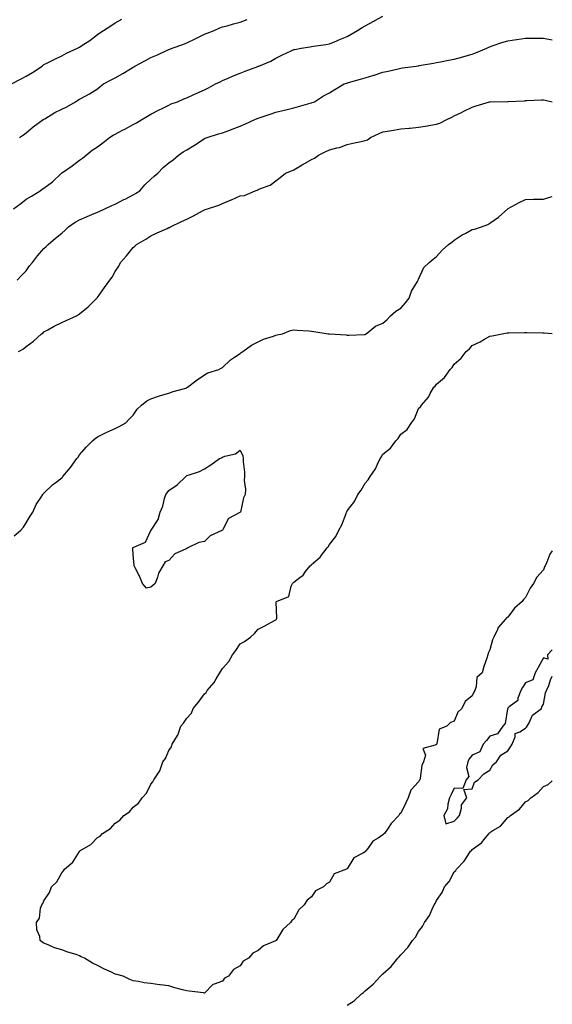
# Model space of a CAD drawing. Units: inches. Extents: x 1039763 to 1042403, y 7313738 to 7316378.
# Drawn here: x 1042104 to 1042403, y 7314216 to 7314768 of the extents above; entities that cross this region are included whole.
import ezdxf

# ---------------------------------------------------------------- set-up
doc = ezdxf.new("R2010")
doc.units = ezdxf.units.IN
doc.header["$MEASUREMENT"] = 0
doc.layers.add('Contour_10397313', color=7, linetype='Continuous', true_color=0x4a4bd3)

msp = doc.modelspace()

# ---------------------------------------------------------------- linework, layer by layer
at = {"layer": 'Contour_10397313'}
for points in [[(1042100.96, 7314661.92, 3170), (1042105.06, 7314664.91, 3170), (1042108.05, 7314667.31, 3170), (1042111, 7314668.97, 3170), (1042115.86, 7314671.92, 3170), (1042117.09, 7314672.89, 3170), (1042118.05, 7314673.58, 3170), (1042122.84, 7314677.13, 3170), (1042127.89, 7314681.92, 3170), (1042127.99, 7314681.98, 3170), (1042128.05, 7314682.03, 3170), (1042128.4, 7314682.28, 3170), (1042133.95, 7314686.03, 3170), (1042138.05, 7314689.13, 3170), (1042139.71, 7314690.26, 3170), (1042141.68, 7314691.92, 3170), (1042145.12, 7314694.85, 3170), (1042148.05, 7314696.76, 3170), (1042151.04, 7314698.93, 3170), (1042154.87, 7314701.92, 3170), (1042156.86, 7314703.12, 3170), (1042158.05, 7314703.74, 3170), (1042162.09, 7314705.96, 3170), (1042163.32, 7314706.65, 3170), (1042168.05, 7314709.16, 3170), (1042169.85, 7314710.13, 3170), (1042172.99, 7314711.92, 3170), (1042176.12, 7314713.86, 3170), (1042178.05, 7314714.93, 3170), (1042182.64, 7314717.33, 3170), (1042184.3, 7314718.17, 3170), (1042188.05, 7314720.09, 3170), (1042189.28, 7314720.69, 3170), (1042192.82, 7314721.92, 3170), (1042196.41, 7314723.56, 3170), (1042198.05, 7314724.11, 3170), (1042202.07, 7314725.95, 3170), (1042203.4, 7314726.56, 3170), (1042208.05, 7314728.62, 3170), (1042210.3, 7314729.68, 3170), (1042214.24, 7314731.92, 3170), (1042216.82, 7314733.14, 3170), (1042218.05, 7314733.75, 3170), (1042221.31, 7314735.19, 3170), (1042223.67, 7314736.3, 3170), (1042228.05, 7314738.03, 3170), (1042230.9, 7314739.07, 3170), (1042237.85, 7314741.72, 3170), (1042238.05, 7314741.8, 3170), (1042238.15, 7314741.83, 3170), (1042238.42, 7314741.92, 3170), (1042245.24, 7314744.72, 3170), (1042248.05, 7314746.3, 3170), (1042251.78, 7314748.18, 3170), (1042256.53, 7314750.39, 3170), (1042258.05, 7314751.13, 3170), (1042258.69, 7314751.28, 3170), (1042262.29, 7314751.92, 3170), (1042267.27, 7314752.71, 3170), (1042268.05, 7314752.82, 3170), (1042269.16, 7314753.03, 3170), (1042275.98, 7314753.99, 3170), (1042278.05, 7314754.43, 3170), (1042282.25, 7314756.11, 3170), (1042283.42, 7314756.56, 3170), (1042288.05, 7314758.58, 3170), (1042290.22, 7314759.76, 3170), (1042293.73, 7314761.92, 3170), (1042296.47, 7314763.51, 3170), (1042298.05, 7314764.4, 3170), (1042302.89, 7314767.09, 3170), (1042303.58, 7314767.44, 3170), (1042308.05, 7314769.83, 3170)], [(1042099.85, 7314731.92, 3172), (1042105.2, 7314734.77, 3172), (1042108.05, 7314736.28, 3172), (1042111.66, 7314738.32, 3172), (1042116.96, 7314741.92, 3172), (1042117.56, 7314742.42, 3172), (1042118.05, 7314742.76, 3172), (1042119.69, 7314743.57, 3172), (1042124.18, 7314745.79, 3172), (1042128.05, 7314747.62, 3172), (1042130.76, 7314749.21, 3172), (1042136.9, 7314751.92, 3172), (1042137.66, 7314752.32, 3172), (1042138.05, 7314752.52, 3172), (1042139.91, 7314753.77, 3172), (1042143.69, 7314756.28, 3172), (1042148.05, 7314759.56, 3172), (1042149.34, 7314760.63, 3172), (1042151.47, 7314761.92, 3172), (1042155.53, 7314764.44, 3172), (1042158.05, 7314766.14, 3172), (1042161.8, 7314768.16, 3172)], [(1042104.42, 7314701.92, 3171), (1042106.53, 7314703.45, 3171), (1042108.05, 7314704.54, 3171), (1042112.01, 7314707.96, 3171), (1042117.6, 7314711.92, 3171), (1042117.91, 7314712.07, 3171), (1042118.05, 7314712.14, 3171), (1042118.58, 7314712.44, 3171), (1042124.14, 7314715.83, 3171), (1042128.05, 7314717.78, 3171), (1042130.86, 7314719.11, 3171), (1042135.8, 7314721.92, 3171), (1042137.11, 7314722.85, 3171), (1042138.05, 7314723.39, 3171), (1042141.23, 7314725.11, 3171), (1042143.67, 7314726.29, 3171), (1042148.05, 7314729.24, 3171), (1042149.53, 7314730.43, 3171), (1042151.35, 7314731.92, 3171), (1042155.75, 7314734.22, 3171), (1042158.05, 7314735.36, 3171), (1042162.27, 7314737.71, 3171), (1042166.6, 7314740.46, 3171), (1042168.05, 7314741.36, 3171), (1042168.4, 7314741.57, 3171), (1042169.05, 7314741.92, 3171), (1042174.96, 7314745, 3171), (1042178.05, 7314746.64, 3171), (1042181.78, 7314748.18, 3171), (1042186.8, 7314750.67, 3171), (1042188.05, 7314751.25, 3171), (1042188.56, 7314751.41, 3171), (1042189.91, 7314751.92, 3171), (1042195.98, 7314754, 3171), (1042198.05, 7314755, 3171), (1042202.72, 7314757.24, 3171), (1042203.97, 7314757.83, 3171), (1042208.05, 7314759.78, 3171), (1042209.55, 7314760.41, 3171), (1042213.44, 7314761.92, 3171), (1042216.68, 7314763.29, 3171), (1042218.05, 7314763.85, 3171), (1042220.67, 7314764.54, 3171), (1042224.38, 7314765.58, 3171), (1042228.05, 7314766.5, 3171), (1042232.01, 7314767.95, 3171)], [(1042103.05, 7314621.92, 3169), (1042105.47, 7314624.5, 3169), (1042108.05, 7314627.22, 3169), (1042110.02, 7314629.95, 3169), (1042111.55, 7314631.92, 3169), (1042114.36, 7314635.61, 3169), (1042118.05, 7314639.69, 3169), (1042119.24, 7314640.74, 3169), (1042120.45, 7314641.92, 3169), (1042124.57, 7314645.39, 3169), (1042128.05, 7314648.32, 3169), (1042129.96, 7314650, 3169), (1042131.84, 7314651.92, 3169), (1042135.59, 7314654.39, 3169), (1042138.05, 7314655.74, 3169), (1042142.31, 7314657.67, 3169), (1042144.89, 7314658.76, 3169), (1042148.05, 7314660.13, 3169), (1042149.3, 7314660.67, 3169), (1042152.09, 7314661.92, 3169), (1042156.19, 7314663.78, 3169), (1042158.05, 7314664.5, 3169), (1042162.89, 7314667.07, 3169), (1042163.54, 7314667.4, 3169), (1042168.05, 7314669.75, 3169), (1042169.46, 7314670.51, 3169), (1042171.74, 7314671.92, 3169), (1042174.59, 7314675.38, 3169), (1042178.05, 7314678.62, 3169), (1042179.81, 7314680.16, 3169), (1042181.92, 7314681.92, 3169), (1042184.89, 7314685.08, 3169), (1042188.05, 7314687.67, 3169), (1042190.55, 7314689.42, 3169), (1042193.38, 7314691.92, 3169), (1042196.14, 7314693.83, 3169), (1042198.05, 7314694.98, 3169), (1042202.37, 7314697.6, 3169), (1042206.23, 7314700.11, 3169), (1042208.05, 7314701.26, 3169), (1042208.48, 7314701.49, 3169), (1042209.46, 7314701.92, 3169), (1042215.98, 7314703.99, 3169), (1042218.05, 7314704.6, 3169), (1042222.17, 7314706.05, 3169), (1042223.5, 7314706.48, 3169), (1042228.05, 7314708.2, 3169), (1042230.59, 7314709.38, 3169), (1042236.19, 7314711.92, 3169), (1042237.48, 7314712.49, 3169), (1042238.05, 7314712.75, 3169), (1042239.3, 7314713.17, 3169), (1042244.94, 7314715.02, 3169), (1042248.05, 7314716.11, 3169), (1042252.76, 7314717.22, 3169), (1042253.54, 7314717.4, 3169), (1042258.05, 7314718.46, 3169), (1042260.76, 7314719.2, 3169), (1042267.23, 7314721.1, 3169), (1042268.05, 7314721.33, 3169), (1042268.48, 7314721.49, 3169), (1042269.61, 7314721.92, 3169), (1042274.75, 7314725.22, 3169), (1042278.05, 7314726.96, 3169), (1042281.19, 7314728.77, 3169), (1042286.25, 7314731.92, 3169), (1042287.64, 7314732.33, 3169), (1042288.05, 7314732.42, 3169), (1042288.75, 7314732.63, 3169), (1042295.45, 7314734.51, 3169), (1042298.05, 7314735.3, 3169), (1042303.01, 7314736.87, 3169), (1042303.07, 7314736.9, 3169), (1042308.05, 7314738.46, 3169), (1042310.94, 7314739.03, 3169), (1042316.59, 7314740.46, 3169), (1042318.05, 7314740.78, 3169), (1042319.07, 7314740.89, 3169), (1042326.78, 7314741.92, 3169), (1042327.85, 7314742.12, 3169), (1042328.05, 7314742.15, 3169), (1042328.32, 7314742.2, 3169), (1042336.37, 7314743.6, 3169), (1042338.05, 7314743.84, 3169), (1042340.41, 7314744.29, 3169), (1042344.79, 7314745.19, 3169), (1042348.05, 7314745.79, 3169), (1042352.85, 7314747.11, 3169), (1042353.4, 7314747.28, 3169), (1042358.05, 7314748.63, 3169), (1042360.51, 7314749.46, 3169), (1042366.39, 7314751.92, 3169), (1042367.48, 7314752.48, 3169), (1042368.05, 7314752.77, 3169), (1042369.32, 7314753.19, 3169), (1042374.79, 7314755.19, 3169), (1042378.05, 7314756.14, 3169), (1042382.95, 7314756.83, 3169), (1042383.11, 7314756.86, 3169), (1042388.05, 7314757.49, 3169), (1042392.44, 7314757.53, 3169), (1042393.64, 7314757.51, 3169), (1042398.05, 7314757.57, 3169), (1042402.84, 7314756.7, 3169), (1042403, 7314756.65, 3169)], [(1042103.79, 7314581.92, 3168), (1042106.51, 7314583.47, 3168), (1042108.05, 7314584.69, 3168), (1042112.11, 7314587.85, 3168), (1042116.74, 7314591.92, 3168), (1042117.52, 7314592.46, 3168), (1042118.05, 7314592.92, 3168), (1042120.26, 7314594.14, 3168), (1042123.81, 7314596.16, 3168), (1042128.05, 7314598.26, 3168), (1042130.57, 7314599.41, 3168), (1042136.35, 7314601.92, 3168), (1042137.35, 7314602.62, 3168), (1042138.05, 7314603.11, 3168), (1042142.89, 7314607.07, 3168), (1042147.76, 7314611.92, 3168), (1042147.89, 7314612.08, 3168), (1042148.05, 7314612.29, 3168), (1042152.07, 7314617.9, 3168), (1042154.91, 7314621.92, 3168), (1042156.31, 7314623.67, 3168), (1042158.05, 7314626.76, 3168), (1042160.1, 7314629.86, 3168), (1042161, 7314631.92, 3168), (1042164.36, 7314635.61, 3168), (1042168.05, 7314640.28, 3168), (1042168.91, 7314641.06, 3168), (1042169.85, 7314641.92, 3168), (1042175.1, 7314644.87, 3168), (1042178.05, 7314646.81, 3168), (1042181.57, 7314648.39, 3168), (1042187.03, 7314650.9, 3168), (1042188.05, 7314651.37, 3168), (1042188.42, 7314651.55, 3168), (1042188.97, 7314651.92, 3168), (1042195.08, 7314654.88, 3168), (1042198.05, 7314656.09, 3168), (1042201.9, 7314658.07, 3168), (1042206.86, 7314660.72, 3168), (1042208.05, 7314661.36, 3168), (1042208.48, 7314661.49, 3168), (1042209.69, 7314661.92, 3168), (1042216.04, 7314663.94, 3168), (1042218.05, 7314664.89, 3168), (1042223.01, 7314666.96, 3168), (1042223.15, 7314667.03, 3168), (1042228.05, 7314669.14, 3168), (1042230.51, 7314669.46, 3168), (1042236.45, 7314671.92, 3168), (1042237.56, 7314672.41, 3168), (1042238.05, 7314672.67, 3168), (1042239.48, 7314673.34, 3168), (1042244.81, 7314675.16, 3168), (1042248.05, 7314677.67, 3168), (1042250.45, 7314679.52, 3168), (1042253.52, 7314681.92, 3168), (1042256.72, 7314683.24, 3168), (1042258.05, 7314683.81, 3168), (1042262.8, 7314686.67, 3168), (1042263.11, 7314686.86, 3168), (1042268.05, 7314689.57, 3168), (1042269.69, 7314690.29, 3168), (1042271.94, 7314691.92, 3168), (1042276, 7314693.97, 3168), (1042278.05, 7314695.06, 3168), (1042282.27, 7314696.15, 3168), (1042283.64, 7314696.34, 3168), (1042288.05, 7314697.9, 3168), (1042291.23, 7314698.73, 3168), (1042295.8, 7314699.67, 3168), (1042298.05, 7314700.2, 3168), (1042299.48, 7314700.5, 3168), (1042301.14, 7314701.92, 3168), (1042305.86, 7314704.11, 3168), (1042308.05, 7314705.09, 3168), (1042311.82, 7314705.69, 3168), (1042314.01, 7314705.95, 3168), (1042318.05, 7314706.68, 3168), (1042322.82, 7314707.15, 3168), (1042323.32, 7314707.19, 3168), (1042328.05, 7314707.66, 3168), (1042331.64, 7314708.32, 3168), (1042334.89, 7314708.75, 3168), (1042338.05, 7314709.28, 3168), (1042340, 7314709.97, 3168), (1042343.79, 7314711.92, 3168), (1042346.64, 7314713.32, 3168), (1042348.05, 7314714.04, 3168), (1042352.11, 7314715.97, 3168), (1042353.4, 7314716.58, 3168), (1042358.05, 7314718.88, 3168), (1042360.37, 7314719.59, 3168), (1042367.8, 7314721.92, 3168), (1042368.01, 7314721.96, 3168), (1042368.05, 7314721.97, 3168), (1042368.11, 7314721.97, 3168), (1042377.87, 7314722.1, 3168), (1042378.05, 7314722.11, 3168), (1042378.25, 7314722.12, 3168), (1042387.46, 7314722.51, 3168), (1042388.05, 7314722.55, 3168), (1042388.73, 7314722.59, 3168), (1042397.03, 7314722.93, 3168), (1042398.05, 7314723, 3168), (1042398.99, 7314722.85, 3168), (1042403, 7314721.92, 3168)], [(1042101.27, 7314478.71, 3167), (1042105.14, 7314481.92, 3167), (1042106.53, 7314483.44, 3167), (1042108.05, 7314485.91, 3167), (1042110.34, 7314489.63, 3167), (1042111.86, 7314491.92, 3167), (1042113.71, 7314496.26, 3167), (1042116.55, 7314500.41, 3167), (1042117.46, 7314501.92, 3167), (1042117.7, 7314502.27, 3167), (1042118.05, 7314502.55, 3167), (1042122.76, 7314507.21, 3167), (1042124.91, 7314508.77, 3167), (1042128.05, 7314511.17, 3167), (1042128.4, 7314511.57, 3167), (1042128.73, 7314511.92, 3167), (1042131.84, 7314515.71, 3167), (1042132.93, 7314517.03, 3167), (1042136.49, 7314521.92, 3167), (1042137.15, 7314522.81, 3167), (1042138.05, 7314523.98, 3167), (1042141.66, 7314528.3, 3167), (1042145.32, 7314531.92, 3167), (1042146.78, 7314533.18, 3167), (1042148.05, 7314534.16, 3167), (1042152.48, 7314536.34, 3167), (1042153.23, 7314536.74, 3167), (1042158.05, 7314538.81, 3167), (1042160.12, 7314539.85, 3167), (1042163.89, 7314541.92, 3167), (1042165.88, 7314544.08, 3167), (1042168.05, 7314546.3, 3167), (1042170.39, 7314549.58, 3167), (1042172.78, 7314551.92, 3167), (1042175.69, 7314554.29, 3167), (1042178.05, 7314555.53, 3167), (1042182.78, 7314557.19, 3167), (1042183.44, 7314557.31, 3167), (1042188.05, 7314558.56, 3167), (1042190.41, 7314559.56, 3167), (1042197.62, 7314561.5, 3167), (1042198.05, 7314561.64, 3167), (1042198.23, 7314561.75, 3167), (1042198.54, 7314561.92, 3167), (1042203.85, 7314566.12, 3167), (1042208.05, 7314568.94, 3167), (1042209.96, 7314570.01, 3167), (1042216.06, 7314571.92, 3167), (1042217.31, 7314572.67, 3167), (1042218.05, 7314573.01, 3167), (1042222.62, 7314577.35, 3167), (1042224.83, 7314578.7, 3167), (1042228.05, 7314580.85, 3167), (1042228.64, 7314581.34, 3167), (1042229.61, 7314581.92, 3167), (1042234.46, 7314585.51, 3167), (1042238.05, 7314587.47, 3167), (1042241.06, 7314588.91, 3167), (1042246.76, 7314590.64, 3167), (1042248.05, 7314591.12, 3167), (1042248.73, 7314591.24, 3167), (1042251.78, 7314591.92, 3167), (1042256.19, 7314593.78, 3167), (1042258.05, 7314594.09, 3167), (1042260.06, 7314593.94, 3167), (1042266.51, 7314593.46, 3167), (1042268.05, 7314593.34, 3167), (1042269.28, 7314593.16, 3167), (1042277.33, 7314591.92, 3167), (1042277.99, 7314591.86, 3167), (1042278.13, 7314591.84, 3167), (1042287.39, 7314591.27, 3167), (1042288.05, 7314591.05, 3167), (1042288.93, 7314591.05, 3167), (1042297.68, 7314591.55, 3167), (1042298.05, 7314591.55, 3167), (1042298.3, 7314591.67, 3167), (1042298.71, 7314591.92, 3167), (1042303.81, 7314596.16, 3167), (1042308.05, 7314597.87, 3167), (1042310.26, 7314599.72, 3167), (1042312.35, 7314601.92, 3167), (1042315.34, 7314604.63, 3167), (1042318.05, 7314606.21, 3167), (1042320.75, 7314609.22, 3167), (1042322.82, 7314611.92, 3167), (1042324.12, 7314615.85, 3167), (1042327.39, 7314621.25, 3167), (1042327.72, 7314621.92, 3167), (1042327.8, 7314622.17, 3167), (1042328.05, 7314622.55, 3167), (1042330.96, 7314629.01, 3167), (1042334.05, 7314631.92, 3167), (1042336.25, 7314633.72, 3167), (1042338.05, 7314635.14, 3167), (1042341.19, 7314638.77, 3167), (1042344.79, 7314641.92, 3167), (1042346.72, 7314643.24, 3167), (1042348.05, 7314644.27, 3167), (1042352.56, 7314647.41, 3167), (1042354.46, 7314648.33, 3167), (1042358.05, 7314650.27, 3167), (1042359.4, 7314650.58, 3167), (1042363.34, 7314651.92, 3167), (1042366.82, 7314653.15, 3167), (1042368.05, 7314653.86, 3167), (1042372.8, 7314657.18, 3167), (1042377.99, 7314661.92, 3167), (1042378.01, 7314661.95, 3167), (1042378.05, 7314661.99, 3167), (1042378.21, 7314662.07, 3167), (1042384.48, 7314665.49, 3167), (1042388.05, 7314667.22, 3167), (1042392.54, 7314667.42, 3167), (1042393.42, 7314667.29, 3167), (1042398.05, 7314667.42, 3167), (1042401.57, 7314668.41, 3167), (1042403, 7314668.9, 3167)], [(1042218.05, 7314229.15, 3166), (1042213.48, 7314227.34, 3166), (1042212.72, 7314227.25, 3166), (1042208.05, 7314222.44, 3166), (1042207.46, 7314222.5, 3166), (1042199.53, 7314223.4, 3166), (1042198.05, 7314223.59, 3166), (1042195.71, 7314224.27, 3166), (1042191.41, 7314225.28, 3166), (1042188.05, 7314226.46, 3166), (1042183.17, 7314227.03, 3166), (1042182.87, 7314227.09, 3166), (1042178.05, 7314227.85, 3166), (1042174.3, 7314228.17, 3166), (1042170.98, 7314228.99, 3166), (1042168.05, 7314229.32, 3166), (1042166.12, 7314229.99, 3166), (1042162.42, 7314231.92, 3166), (1042158.91, 7314232.78, 3166), (1042158.05, 7314233.08, 3166), (1042155.86, 7314234.11, 3166), (1042151.98, 7314235.84, 3166), (1042148.05, 7314237.86, 3166), (1042145.34, 7314239.2, 3166), (1042140.69, 7314241.92, 3166), (1042138.91, 7314242.78, 3166), (1042138.05, 7314243.25, 3166), (1042136.02, 7314243.96, 3166), (1042131.47, 7314245.33, 3166), (1042128.05, 7314246.64, 3166), (1042123.93, 7314247.8, 3166), (1042120.47, 7314249.49, 3166), (1042118.05, 7314250.43, 3166), (1042117, 7314250.86, 3166), (1042115.96, 7314251.92, 3166), (1042115.8, 7314254.16, 3166), (1042113.99, 7314257.86, 3166), (1042113.89, 7314261.92, 3166), (1042115.53, 7314264.45, 3166), (1042116.21, 7314270.07, 3166), (1042116.82, 7314271.92, 3166), (1042117.37, 7314272.59, 3166), (1042118.05, 7314274.17, 3166), (1042121.21, 7314278.75, 3166), (1042122.37, 7314281.92, 3166), (1042125.28, 7314284.7, 3166), (1042128.05, 7314289.86, 3166), (1042129.05, 7314290.93, 3166), (1042129.53, 7314291.92, 3166), (1042134.2, 7314295.77, 3166), (1042137.91, 7314301.78, 3166), (1042138.01, 7314301.92, 3166), (1042138.05, 7314301.96, 3166), (1042138.17, 7314302.04, 3166), (1042144.36, 7314305.61, 3166), (1042148.05, 7314309.6, 3166), (1042149.53, 7314310.43, 3166), (1042150.96, 7314311.92, 3166), (1042155.35, 7314314.61, 3166), (1042158.05, 7314317.7, 3166), (1042160.65, 7314319.32, 3166), (1042162.91, 7314321.92, 3166), (1042165.96, 7314324.02, 3166), (1042168.05, 7314326.69, 3166), (1042171.06, 7314328.91, 3166), (1042173.13, 7314331.92, 3166), (1042175.59, 7314334.38, 3166), (1042178.05, 7314339.57, 3166), (1042179.16, 7314340.8, 3166), (1042179.65, 7314341.92, 3166), (1042182.62, 7314346.49, 3166), (1042182.99, 7314346.98, 3166), (1042184.73, 7314351.92, 3166), (1042186.12, 7314353.85, 3166), (1042188.05, 7314358.41, 3166), (1042189.51, 7314360.46, 3166), (1042189.98, 7314361.92, 3166), (1042192.97, 7314366.85, 3166), (1042193.03, 7314366.93, 3166), (1042194.79, 7314371.92, 3166), (1042196.21, 7314373.76, 3166), (1042198.05, 7314376.44, 3166), (1042200.67, 7314379.3, 3166), (1042201.62, 7314381.92, 3166), (1042204.61, 7314385.36, 3166), (1042208.05, 7314390.14, 3166), (1042209.05, 7314390.92, 3166), (1042209.57, 7314391.92, 3166), (1042213.5, 7314396.46, 3166), (1042214.55, 7314398.43, 3166), (1042216.68, 7314401.92, 3166), (1042217.21, 7314402.76, 3166), (1042218.05, 7314404.27, 3166), (1042221.64, 7314408.32, 3166), (1042223.66, 7314411.92, 3166), (1042225.53, 7314414.43, 3166), (1042228.05, 7314418.06, 3166), (1042230.47, 7314419.5, 3166), (1042233.75, 7314421.92, 3166), (1042236.04, 7314423.93, 3166), (1042238.05, 7314426.32, 3166), (1042241.8, 7314428.17, 3166), (1042247.33, 7314431.2, 3166), (1042248.05, 7314431.58, 3166), (1042248.26, 7314431.7, 3166), (1042248.48, 7314431.92, 3166), (1042248.66, 7314432.52, 3166), (1042248.25, 7314441.73, 3166), (1042248.36, 7314441.92, 3166), (1042255.24, 7314444.72, 3166), (1042256.6, 7314450.48, 3166), (1042257.39, 7314451.92, 3166), (1042257.7, 7314452.27, 3166), (1042258.05, 7314452.72, 3166), (1042261.47, 7314455.33, 3166), (1042263.32, 7314456.64, 3166), (1042264.75, 7314458.63, 3166), (1042267.33, 7314461.92, 3166), (1042267.74, 7314462.24, 3166), (1042268.05, 7314462.59, 3166), (1042272.87, 7314466.73, 3166), (1042273.07, 7314466.9, 3166), (1042273.15, 7314467.01, 3166), (1042276.76, 7314471.92, 3166), (1042277.39, 7314472.59, 3166), (1042278.05, 7314473.85, 3166), (1042281.72, 7314478.24, 3166), (1042283.4, 7314481.92, 3166), (1042285.06, 7314484.91, 3166), (1042287.39, 7314491.26, 3166), (1042287.68, 7314491.92, 3166), (1042287.82, 7314492.15, 3166), (1042288.05, 7314492.65, 3166), (1042292.05, 7314497.92, 3166), (1042294.01, 7314501.92, 3166), (1042295.8, 7314504.17, 3166), (1042298.05, 7314508.27, 3166), (1042299.87, 7314510.1, 3166), (1042300.88, 7314511.92, 3166), (1042303.81, 7314516.15, 3166), (1042305, 7314518.87, 3166), (1042306.55, 7314521.92, 3166), (1042307.15, 7314522.82, 3166), (1042308.05, 7314524.36, 3166), (1042312.23, 7314527.74, 3166), (1042315.35, 7314531.92, 3166), (1042316.68, 7314533.29, 3166), (1042318.05, 7314535.55, 3166), (1042321.62, 7314538.34, 3166), (1042324.07, 7314541.92, 3166), (1042325.75, 7314544.21, 3166), (1042328.05, 7314550.02, 3166), (1042329.03, 7314550.95, 3166), (1042329.59, 7314551.92, 3166), (1042333.56, 7314556.41, 3166), (1042334.59, 7314558.46, 3166), (1042336.62, 7314561.92, 3166), (1042337.35, 7314562.62, 3166), (1042338.05, 7314563.63, 3166), (1042342.54, 7314567.42, 3166), (1042345.73, 7314571.92, 3166), (1042346.92, 7314573.06, 3166), (1042348.05, 7314574.87, 3166), (1042351.82, 7314578.15, 3166), (1042354.69, 7314581.92, 3166), (1042356.49, 7314583.48, 3166), (1042358.05, 7314585.35, 3166), (1042362.58, 7314587.39, 3166), (1042364.94, 7314588.81, 3166), (1042368.05, 7314590.54, 3166), (1042369.24, 7314590.73, 3166), (1042374.96, 7314591.92, 3166), (1042377.62, 7314592.34, 3166), (1042378.05, 7314592.44, 3166), (1042378.6, 7314592.47, 3166), (1042387.39, 7314592.59, 3166), (1042388.05, 7314592.63, 3166), (1042388.77, 7314592.63, 3166), (1042397.64, 7314592.34, 3166), (1042398.05, 7314592.34, 3166), (1042398.46, 7314592.34, 3166), (1042403, 7314592.04, 3166)], [(1042403, 7314470.17, 3166), (1042401.66, 7314468.32, 3166), (1042400, 7314463.87, 3166), (1042399.07, 7314461.92, 3166), (1042398.69, 7314461.27, 3166), (1042398.05, 7314459.67, 3166), (1042394.38, 7314455.58, 3166), (1042392.41, 7314451.92, 3166), (1042390.59, 7314449.39, 3166), (1042388.05, 7314444.09, 3166), (1042386.9, 7314443.07, 3166), (1042386.16, 7314441.92, 3166), (1042381.84, 7314438.13, 3166), (1042378.05, 7314433.05, 3166), (1042377.35, 7314432.62, 3166), (1042376.84, 7314431.92, 3166), (1042372.66, 7314427.31, 3166), (1042372.25, 7314426.12, 3166), (1042370.2, 7314421.92, 3166), (1042369.51, 7314420.46, 3166), (1042368.05, 7314414.71, 3166), (1042367.07, 7314412.89, 3166), (1042366.82, 7314411.92, 3166), (1042366.27, 7314410.15, 3166), (1042364.61, 7314405.35, 3166), (1042363.67, 7314401.92, 3166), (1042360.76, 7314399.21, 3166), (1042360.34, 7314394.21, 3166), (1042359.48, 7314391.92, 3166), (1042358.95, 7314391.02, 3166), (1042358.05, 7314389.02, 3166), (1042354.14, 7314385.83, 3166), (1042352.31, 7314381.92, 3166), (1042350.06, 7314379.91, 3166), (1042348.05, 7314374.79, 3166), (1042345.98, 7314374, 3166), (1042343.85, 7314371.92, 3166), (1042339.57, 7314370.4, 3166), (1042338.21, 7314362.08, 3166), (1042338.13, 7314361.92, 3166), (1042338.11, 7314361.87, 3166), (1042338.05, 7314361.75, 3166), (1042337.42, 7314361.3, 3166), (1042330.45, 7314359.53, 3166), (1042331.84, 7314355.71, 3166), (1042330.82, 7314351.92, 3166), (1042329.94, 7314350.03, 3166), (1042328.95, 7314342.82, 3166), (1042328.67, 7314341.92, 3166), (1042328.44, 7314341.53, 3166), (1042328.05, 7314340.85, 3166), (1042323.79, 7314336.19, 3166), (1042322.29, 7314331.92, 3166), (1042320.88, 7314329.08, 3166), (1042318.05, 7314323.3, 3166), (1042317.37, 7314322.6, 3166), (1042317.05, 7314321.92, 3166), (1042312.6, 7314317.37, 3166), (1042310.94, 7314314.81, 3166), (1042308.93, 7314311.92, 3166), (1042308.46, 7314311.5, 3166), (1042308.05, 7314311.09, 3166), (1042305.39, 7314309.26, 3166), (1042302.42, 7314307.54, 3166), (1042299.53, 7314303.41, 3166), (1042298.38, 7314301.92, 3166), (1042298.21, 7314301.76, 3166), (1042298.05, 7314301.61, 3166), (1042297.11, 7314300.99, 3166), (1042291.8, 7314298.17, 3166), (1042288.05, 7314292.13, 3166), (1042287.89, 7314292.08, 3166), (1042287.68, 7314291.92, 3166), (1042280.76, 7314289.21, 3166), (1042278.05, 7314284.55, 3166), (1042276.41, 7314283.56, 3166), (1042274.83, 7314281.92, 3166), (1042270.26, 7314279.72, 3166), (1042268.05, 7314276.35, 3166), (1042265.59, 7314274.39, 3166), (1042263.97, 7314271.92, 3166), (1042260.9, 7314269.06, 3166), (1042258.05, 7314263.9, 3166), (1042256.96, 7314263.01, 3166), (1042256.21, 7314261.92, 3166), (1042252.01, 7314257.96, 3166), (1042248.6, 7314252.46, 3166), (1042248.23, 7314251.92, 3166), (1042248.11, 7314251.86, 3166), (1042248.05, 7314251.79, 3166), (1042247.78, 7314251.66, 3166), (1042241.06, 7314248.9, 3166), (1042238.05, 7314246.21, 3166), (1042235.1, 7314244.87, 3166), (1042232.72, 7314241.92, 3166), (1042229.75, 7314240.23, 3166), (1042228.05, 7314237.72, 3166), (1042224.3, 7314235.67, 3166), (1042221.45, 7314231.92, 3166), (1042219.26, 7314230.71, 3166), (1042218.05, 7314229.15, 3166)], [(1042403, 7314414.8, 3167), (1042400.24, 7314411.92, 3167), (1042400.45, 7314409.51, 3167), (1042398.05, 7314410.36, 3167), (1042395.08, 7314404.9, 3167), (1042393.4, 7314401.92, 3167), (1042392.09, 7314397.88, 3167), (1042388.05, 7314396.22, 3167), (1042386.33, 7314393.64, 3167), (1042385.41, 7314391.92, 3167), (1042383.73, 7314387.6, 3167), (1042383.67, 7314386.3, 3167), (1042378.87, 7314382.75, 3167), (1042378.05, 7314382.03, 3167), (1042377.99, 7314381.97, 3167), (1042377.97, 7314381.92, 3167), (1042377.93, 7314381.8, 3167), (1042376.49, 7314373.47, 3167), (1042375.22, 7314371.92, 3167), (1042372.35, 7314367.63, 3167), (1042368.05, 7314366.32, 3167), (1042366.06, 7314363.92, 3167), (1042364.18, 7314361.92, 3167), (1042362.39, 7314357.59, 3167), (1042358.05, 7314355.75, 3167), (1042356.37, 7314353.6, 3167), (1042355.63, 7314351.92, 3167), (1042354.98, 7314348.85, 3167), (1042356.21, 7314343.76, 3167), (1042354.75, 7314341.92, 3167), (1042352.84, 7314337.13, 3167), (1042348.05, 7314337.33, 3167), (1042346.35, 7314333.63, 3167), (1042345.39, 7314331.92, 3167), (1042344.36, 7314328.23, 3167), (1042344.24, 7314325.72, 3167), (1042342.15, 7314321.92, 3167), (1042343.3, 7314317.17, 3167), (1042348.05, 7314318.7, 3167)], [(1042348.05, 7314318.7, 3167), (1042349.59, 7314320.39, 3167), (1042350.96, 7314321.92, 3167), (1042352.11, 7314325.98, 3167), (1042352.01, 7314327.96, 3167), (1042355.1, 7314331.92, 3167), (1042353.46, 7314336.51, 3167), (1042358.05, 7314336.92, 3167), (1042359.44, 7314340.54, 3167), (1042361.49, 7314341.92, 3167), (1042364.61, 7314345.37, 3167), (1042368.05, 7314347.35, 3167), (1042369.73, 7314350.24, 3167), (1042371.72, 7314351.92, 3167), (1042374.2, 7314355.76, 3167), (1042378.05, 7314358.12, 3167), (1042379.5, 7314360.47, 3167), (1042380.59, 7314361.92, 3167), (1042382.25, 7314366.11, 3167), (1042382.11, 7314367.87, 3167), (1042384.87, 7314368.74, 3167), (1042388.05, 7314370.89, 3167), (1042388.5, 7314371.47, 3167), (1042388.87, 7314371.92, 3167), (1042390.06, 7314373.92, 3167), (1042391.9, 7314378.08, 3167), (1042396.9, 7314381.92, 3167), (1042397.07, 7314382.89, 3167), (1042398.05, 7314384.4, 3167), (1042399.26, 7314390.7, 3167), (1042399.83, 7314391.92, 3167), (1042400.98, 7314394.86, 3167), (1042402, 7314397.98, 3167), (1042403, 7314399.97, 3167)], [(1042288.05, 7314215.61, 3166), (1042291.88, 7314218.09, 3166), (1042296, 7314221.92, 3166), (1042297.17, 7314222.8, 3166), (1042298.05, 7314223.73, 3166), (1042302.58, 7314227.38, 3166), (1042306.7, 7314231.92, 3166), (1042307.41, 7314232.56, 3166), (1042308.05, 7314233.28, 3166), (1042312.68, 7314237.3, 3166), (1042316.45, 7314241.92, 3166), (1042317.25, 7314242.72, 3166), (1042318.05, 7314243.83, 3166), (1042322, 7314247.98, 3166), (1042324.61, 7314251.92, 3166), (1042326.25, 7314253.73, 3166), (1042328.05, 7314256.98, 3166), (1042330.24, 7314259.73, 3166), (1042331.37, 7314261.92, 3166), (1042334.12, 7314265.85, 3166), (1042335.59, 7314269.46, 3166), (1042336.82, 7314271.92, 3166), (1042337.35, 7314272.63, 3166), (1042338.05, 7314274.31, 3166), (1042341.19, 7314278.79, 3166), (1042342.54, 7314281.92, 3166), (1042345.1, 7314284.88, 3166), (1042348.05, 7314290.35, 3166), (1042348.87, 7314291.09, 3166), (1042349.38, 7314291.92, 3166), (1042353.66, 7314296.3, 3166), (1042355.57, 7314299.43, 3166), (1042357.23, 7314301.92, 3166), (1042357.66, 7314302.31, 3166), (1042358.05, 7314302.8, 3166), (1042361.43, 7314305.3, 3166), (1042363.38, 7314306.6, 3166), (1042365.37, 7314309.24, 3166), (1042367.54, 7314311.92, 3166), (1042367.82, 7314312.15, 3166), (1042368.05, 7314312.44, 3166), (1042369.59, 7314313.46, 3166), (1042373.99, 7314315.98, 3166), (1042378.05, 7314320.75, 3166), (1042378.81, 7314321.16, 3166), (1042379.55, 7314321.92, 3166), (1042384.59, 7314325.39, 3166), (1042388.05, 7314329.59, 3166), (1042389.53, 7314330.43, 3166), (1042390.96, 7314331.92, 3166), (1042395.08, 7314334.9, 3166), (1042398.05, 7314338.2, 3166), (1042400.59, 7314339.37, 3166), (1042403, 7314341.45, 3166)]]:
    msp.add_polyline3d(points, dxfattribs=at)
msp.add_polyline3d([(1042178.05, 7314449.97, 3166), (1042175.47, 7314449.34, 3166), (1042173.38, 7314451.92, 3166), (1042171.84, 7314455.71, 3166), (1042169.26, 7314460.7, 3166), (1042168.67, 7314461.92, 3166), (1042168.64, 7314462.5, 3166), (1042168.05, 7314467.92, 3166), (1042167.95, 7314471.82, 3166), (1042167.95, 7314471.92, 3166), (1042167.99, 7314471.98, 3166), (1042168.05, 7314472.04, 3166), (1042168.38, 7314472.25, 3166), (1042174.91, 7314475.06, 3166), (1042178.05, 7314481.59, 3166), (1042178.23, 7314481.74, 3166), (1042178.23, 7314481.92, 3166), (1042178.44, 7314482.31, 3166), (1042182.13, 7314487.84, 3166), (1042183.28, 7314491.92, 3166), (1042184.63, 7314495.34, 3166), (1042185.67, 7314499.54, 3166), (1042186.41, 7314501.92, 3166), (1042187.15, 7314502.81, 3166), (1042188.05, 7314504.06, 3166), (1042192.78, 7314507.2, 3166), (1042197.56, 7314511.92, 3166), (1042197.82, 7314512.15, 3166), (1042198.05, 7314512.39, 3166), (1042198.85, 7314512.72, 3166), (1042205.32, 7314514.66, 3166), (1042208.05, 7314516.24, 3166), (1042211.51, 7314518.46, 3166), (1042216.51, 7314521.92, 3166), (1042217.56, 7314522.41, 3166), (1042218.05, 7314522.73, 3166), (1042219.44, 7314523.3, 3166), (1042225.34, 7314524.64, 3166), (1042228.05, 7314526.76, 3166), (1042229.55, 7314523.42, 3166), (1042229.73, 7314521.92, 3166), (1042229.71, 7314520.26, 3166), (1042230.47, 7314514.34, 3166), (1042230.43, 7314511.92, 3166), (1042230.32, 7314509.65, 3166), (1042230.98, 7314504.84, 3166), (1042230.88, 7314501.92, 3166), (1042229.96, 7314500.02, 3166), (1042228.13, 7314492, 3166), (1042228.11, 7314491.92, 3166), (1042228.09, 7314491.89, 3166), (1042228.05, 7314491.85, 3166), (1042227.84, 7314491.71, 3166), (1042221.49, 7314488.47, 3166), (1042218.28, 7314482.15, 3166), (1042218.13, 7314481.92, 3166), (1042218.09, 7314481.88, 3166), (1042218.05, 7314481.81, 3166), (1042217.8, 7314481.67, 3166), (1042211.31, 7314478.67, 3166), (1042208.05, 7314475.55, 3166), (1042204.96, 7314475.02, 3166), (1042198.71, 7314471.92, 3166), (1042198.23, 7314471.74, 3166), (1042198.05, 7314471.61, 3166), (1042197.33, 7314471.2, 3166), (1042191.37, 7314468.6, 3166), (1042188.05, 7314464.91, 3166), (1042185.96, 7314464.01, 3166), (1042184.77, 7314461.92, 3166), (1042182.17, 7314457.79, 3166), (1042181.72, 7314455.59, 3166), (1042180.35, 7314451.92, 3166), (1042179.1, 7314450.86, 3166)], close=True, dxfattribs=at)

doc.saveas('drawing.dxf')
